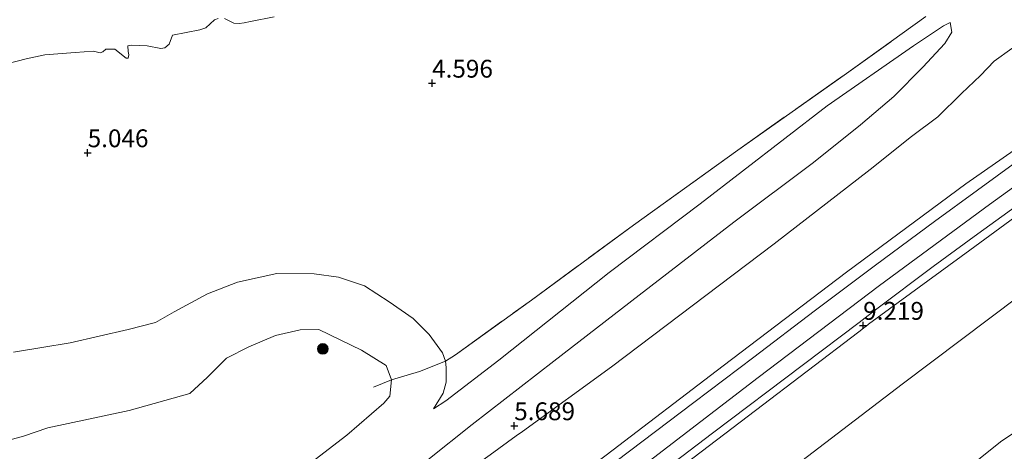
# Model space of a CAD drawing. Units: metres. Extents: x 139991 to 150003, y 418748 to 425003.
# Drawn here: x 143914 to 144052, y 424545 to 424605 of the extents above; entities that cross this region are included whole.
import ezdxf
from ezdxf.enums import TextEntityAlignment as Align

# ---------------------------------------------------------------- set-up
doc = ezdxf.new("R2010")
doc.units = ezdxf.units.M
doc.linetypes.add('IE-TERREINAFSCHEIDING', pattern=[10, 8, -2])
doc.layers.get('0').update_dxf_attribs({"lineweight": 25})
for name, color, linetype, lineweight in [('B-ME-GR-BOOM-S-B1', 93, 'Continuous', 18), ('B-ME-GW-HOOGTEPUNT-S-B1', 10, 'Continuous', 25), ('B-ME-GW-KRUINLIJN-L-B1', 93, 'Continuous', 18), ('B-ME-GW-TEENLIJN-L-B1', 93, 'Continuous', 18), ('B-ME-IE-GRASLAND-GV-B6', 93, 'Continuous', 18), ('B-ME-IE-GRONDWERKLIJN-GROND_INGERICHT-GV-B6', 253, 'Continuous', 18), ('B-ME-IE-GRONDWERKLIJN-GROND_NIETINGERICHT-GV-B6', 253, 'Continuous', 18), ('B-ME-IE-TERREINAFSCHEIDING-RASTERHEKWERK-L-B1', 8, 'IE-TERREINAFSCHEIDING', 18), ('B-ME-OG-WATER-GV-B6', 153, 'Continuous', 18), ('B-ME-VH-VERH_SOORT-BITUMEN-GV-B6', 8, 'IE-TERREINAFSCHEIDING-NATUURLIJK-HOUTWAL', 18)]:
    doc.layers.add(name, color=color, linetype=linetype, lineweight=lineweight)
doc.styles.add('NLCS-ISO', font='NLCS-ISO.TTF')
doc.linetypes.add('IE-TERREINAFSCHEIDING-NATUURLIJK-HOUTWAL', pattern='A,7,-1.5,[67,NLCS.SHX,S=0.75,R=45,X=0,Y=0],-1.5,7,-1.5,[70,NLCS.SHX,S=0.75,R=0,X=0,Y=0],-1.5', length=20)

# ---------------------------------------------------------------- blocks, each defined once
blk = doc.blocks.new('boom')
blk.add_hatch(color=256).paths.add_polyline_path([(-0.75, 0, 1), (0.75, 0, 1)])
blk.add_circle((0, 0), 0.75)
blk = doc.blocks.new('hoogtepunt')
for p, q in [((-0.5, 0), (0.5, 0)), ((0, 0.5), (0, -0.5))]:
    blk.add_line(p, q)

msp = doc.modelspace()

# ---------------------------------------------------------------- linework, layer by layer
at = {"layer": 'B-ME-GW-KRUINLIJN-L-B1'}
for points in [[(143851.81, 424430.05, 9.36), (143867.21, 424441.61, 9.36), (143881.32, 424452.22, 9.37), (143892.82, 424461.2, 9.37), (143902.89, 424468.58, 9.36), (143912.96, 424476.26, 9.36), (143928.31, 424487.91, 9.36), (143944.73, 424500.29, 9.36), (143964.13, 424515.03, 9.35), (143981.99, 424528.46, 9.36), (143998.39, 424540.78, 9.38), (144017.09, 424555.09, 9.37), (144034.08, 424567.98, 9.34), (144049.48, 424579.34, 9.32), (144057.03, 424584.82, 9.36), (144063.89, 424589.33, 9.36), (144070.62, 424593.79, 9.36), (144073.36, 424595.5, 9.25), (144077.09, 424597.8, 9.25), (144086.31, 424603.68, 9.27), (144099.08, 424611.35, 9.35), (144112.73, 424619.48, 9.36), (144123.63, 424626, 9.35), (144135.64, 424632.93, 9.32)], [(143855.43, 424456.69, 5.71), (143863.25, 424462.43, 5.62), (143871.47, 424468.85, 5.54), (143882.55, 424477.45, 5.49), (143894.89, 424486.37, 5.51), (143909.25, 424497.54, 5.59), (143923.68, 424508.36, 5.62), (143937.33, 424518.48, 5.68), (143950.7, 424528.34, 5.64), (143964.59, 424538.6, 5.64), (143977, 424548.53, 5.7), (143988.46, 424557.4, 5.69), (144000.39, 424566.63, 5.71), (144013.67, 424576.87, 5.72), (144024.8, 424585.23, 5.67), (144031.4, 424590.49, 5.66), (144036.06, 424594.47, 5.38), (144040.14, 424598.57, 4.98), (144043.24, 424601.92, 4.73), (144044.18, 424603.51, 4.51), (144043.96, 424604.83, 4.31)], [(143931.49, 424601.6, 4.81), (143933.39, 424601.22, 4.76), (143933.97, 424601.28, 4.76), (143934.57, 424601.83, 4.72), (143935.04, 424603.08, 4.72), (143938.87, 424603.81, 4.7), (143939.69, 424604.12, 4.65), (143940.9, 424605.23, 4.47), (143941.43, 424605.39, 4.51)], [(143942.31, 424605.42, 4.52), (143943.64, 424604.77, 4.56), (143944.36, 424604.69, 4.53), (143945.05, 424604.81, 4.47), (143945.97, 424604.98, 4.44), (143949.25, 424605.66, 4.56)], [(143894.57, 424467.66, 9.2), (143905.91, 424476.47, 9.19), (143920.22, 424487.26, 9.17), (143935.48, 424498.49, 9.16), (143949.02, 424508.79, 9.16), (143963.84, 424520.09, 9.16), (143979.24, 424531.8, 9.17), (143995.77, 424544.23, 9.18), (144012.16, 424556.74, 9.19), (144029.44, 424569.85, 9.21), (144046.18, 424582.22, 9.21), (144056.62, 424589.52, 9.23), (144065.95, 424595.9, 9.21), (144072.92, 424600.42, 9.08)], [(143910.32, 424598.69, 4.77), (143914.52, 424599.75, 4.78), (143917.12, 424600.32, 4.86), (143921.39, 424600.65, 4.87), (143923.89, 424600.85, 4.95), (143924.5, 424600.67, 4.96), (143924.89, 424600.6, 5.01), (143925.26, 424600.74, 5.03), (143925.7, 424601.1, 5.05), (143926.94, 424601.1, 5.1), (143928.53, 424599.85, 5.06), (143928.82, 424599.86, 5.09), (143928.91, 424600.32, 4.97), (143928.82, 424600.79, 4.89), (143928.76, 424601.57, 4.81), (143929.34, 424601.68, 4.79), (143931.49, 424601.6, 4.81)], [(144075.53, 424592.83, 9.17), (144069.17, 424588.67, 9.18), (144060.05, 424582.73, 9.2), (144046.72, 424572.94, 9.18), (144032.55, 424562.56, 9.17), (144032.16, 424562.27, 9.17), (144032.08, 424562.2, 9.17), (144031.85, 424562.03, 9.17), (144031.17, 424561.52, 9.17), (144016.68, 424550.5, 9.18), (144006.96, 424543.04, 9.19), (143997.94, 424536.12, 9.2), (143994.34, 424533.38, 9.2), (143993.03, 424532.39, 9.2), (143979.89, 424522.41, 9.18), (143963.26, 424509.94, 9.17), (143946.15, 424496.92, 9.18), (143931.14, 424485.81, 9.21), (143919.05, 424477.02, 9.21), (143911.39, 424471.5, 9.24)], [(143912.75, 424558.67, 4.73), (143920.68, 424559.98, 4.67), (143928.83, 424561.83, 4.66), (143932.66, 424562.82, 4.66), (143935.27, 424564.29, 4.61), (143939.92, 424566.82, 4.48), (143944.14, 424568.47, 4.4), (143949.62, 424569.67, 4.26), (143954.87, 424569.61, 4.08), (143958.29, 424569.16, 3.94), (143961.93, 424567.96, 3.93), (143965.4, 424565.7, 3.99), (143968.73, 424563.39, 4.05), (143970.99, 424561.15, 3.98), (143972.84, 424558.55, 4), (143973.26, 424557.41, 4)], [(144079.78, 424565.35, 3.45), (144074.06, 424561.65, 3.45), (144063.76, 424554.67, 3.49), (144051.02, 424546.08, 3.52), (144039.61, 424536.95, 3.58), (144023.77, 424525.84, 3.58), (144014.75, 424518.13, 3.57), (144002.3, 424507.92, 3.61), (143991.48, 424499.34, 3.46), (143978.25, 424488.9, 3.4)], [(143971.59, 424550.72, 4.32), (143972.95, 424552.9, 4.14), (143973.37, 424554.44, 4.03), (143973.35, 424556.52, 4.01), (143973.26, 424557.41, 4)]]:
    msp.add_polyline3d(points, dxfattribs=at)
at = {"layer": 'B-ME-GW-TEENLIJN-L-B1'}
for points in [[(144071.95, 424609.36, 6.17), (144065.88, 424607.55, 5.68), (144061.18, 424606.1, 5.33), (144058.87, 424604.92, 5.27), (144055.51, 424602.98, 5.13), (144052.6, 424601.19, 5.1), (144050.14, 424599.43, 5.06), (144048.24, 424597.43, 5.1), (144045.54, 424594.91, 5.36), (144042.23, 424591.64, 5.62), (144038.54, 424588.89, 5.88), (144032.78, 424584.23, 5.92), (144019.29, 424573.83, 5.89), (143996.52, 424556.6, 5.9), (143984.05, 424547.56, 5.89), (143983.17, 424546.92, 5.89), (143979.51, 424544.27, 5.89), (143967.02, 424535.3, 5.75), (143966.82, 424535.16, 5.75), (143949.42, 424521.32, 5.78), (143931.34, 424507.42, 5.84), (143912.66, 424493.26, 5.91)], [(144043.96, 424604.83, 4.31), (144043.04, 424604.39, 4.28), (144038.84, 424601.57, 4.06), (144026.73, 424593.18, 4.08), (144008.93, 424579.43, 4.09), (143996.22, 424569.8, 4.15)], [(143935.83, 424477.61, 4.3), (143944.56, 424484.02, 4.32), (143954.73, 424491.9, 4.39), (143968.62, 424502.24, 4.48), (143980.08, 424510.59, 4.44), (143993.4, 424520.69, 4.44), (144005.92, 424530.42, 4.47), (144019.82, 424540.84, 4.47), (144037.26, 424554.19, 4.49), (144053.67, 424566.55, 4.38), (144069.08, 424577.53, 4.45), (144076.29, 424582.34, 4.44)], [(143996.22, 424569.8, 4.15), (143980.75, 424557.53, 4.15), (143973.33, 424551.85, 4.32), (143971.59, 424550.72, 4.32)]]:
    msp.add_polyline3d(points, dxfattribs=at)
at = {"layer": 'B-ME-IE-GRASLAND-GV-B6'}
for points in [[(143912.66, 424493.26, 5.91), (143931.34, 424507.42, 5.84), (143949.42, 424521.32, 5.78), (143966.82, 424535.16, 5.75), (143967.02, 424535.3, 5.75), (143979.51, 424544.27, 5.89), (143983.17, 424546.92, 5.89), (143984.05, 424547.56, 5.89), (143996.52, 424556.6, 5.9), (144019.29, 424573.83, 5.89), (144032.78, 424584.23, 5.92), (144038.54, 424588.89, 5.88), (144042.23, 424591.64, 5.62), (144045.54, 424594.91, 5.36), (144048.24, 424597.43, 5.1), (144050.14, 424599.43, 5.06), (144052.6, 424601.19, 5.1), (144055.51, 424602.98, 5.13), (144058.87, 424604.92, 5.27), (144061.18, 424606.1, 5.33), (144065.88, 424607.55, 5.68), (144071.95, 424609.36, 6.17), (144072.92, 424600.42, 9.08)], [(144071.95, 424609.36, 6.17), (144065.88, 424607.55, 5.68), (144061.18, 424606.1, 5.33), (144058.87, 424604.92, 5.27), (144055.51, 424602.98, 5.13), (144052.6, 424601.19, 5.1), (144050.14, 424599.43, 5.06), (144048.24, 424597.43, 5.1), (144045.54, 424594.91, 5.36), (144042.23, 424591.64, 5.62), (144038.54, 424588.89, 5.88), (144032.78, 424584.23, 5.92), (144019.29, 424573.83, 5.89), (143996.52, 424556.6, 5.9), (143984.05, 424547.56, 5.89), (143983.17, 424546.92, 5.89), (143979.51, 424544.27, 5.89), (143967.02, 424535.3, 5.75), (143966.82, 424535.16, 5.75), (143949.42, 424521.32, 5.78), (143931.34, 424507.42, 5.84), (143912.66, 424493.26, 5.91)], [(143948.94, 424538.92, 2.04), (143959.46, 424547.03, 2.04), (143964.65, 424551.49, 2.04), (143965.46, 424552.49, 2.04), (143965.72, 424554.8, 2.04), (143969.63, 424555.93, 3.35), (143973.26, 424557.41, 4), (143973.35, 424556.52, 4.01), (143973.37, 424554.44, 4.03), (143972.95, 424552.9, 4.14), (143971.59, 424550.72, 4.32), (143973.33, 424551.85, 4.32), (143980.75, 424557.53, 4.15), (143996.22, 424569.8, 4.15), (144008.93, 424579.43, 4.09), (144026.73, 424593.18, 4.08), (144038.84, 424601.57, 4.06), (144043.04, 424604.39, 4.28), (144043.96, 424604.83, 4.31), (144044.18, 424603.51, 4.51), (144043.24, 424601.92, 4.73), (144040.14, 424598.57, 4.98), (144036.06, 424594.47, 5.38), (144031.4, 424590.49, 5.66), (144024.8, 424585.23, 5.67), (144013.67, 424576.87, 5.72), (144000.39, 424566.63, 5.71), (143988.46, 424557.4, 5.69), (143977, 424548.53, 5.7), (143964.59, 424538.6, 5.64)], [(143964.59, 424538.6, 5.64), (143977, 424548.53, 5.7), (143988.46, 424557.4, 5.69), (144000.39, 424566.63, 5.71), (144013.67, 424576.87, 5.72), (144024.8, 424585.23, 5.67), (144031.4, 424590.49, 5.66), (144036.06, 424594.47, 5.38), (144040.14, 424598.57, 4.98), (144043.24, 424601.92, 4.73), (144044.18, 424603.51, 4.51), (144043.96, 424604.83, 4.31), (144043.04, 424604.39, 4.28), (144038.84, 424601.57, 4.06), (144026.73, 424593.18, 4.08), (144008.93, 424579.43, 4.09), (143996.22, 424569.8, 4.15), (143980.75, 424557.53, 4.15), (143973.33, 424551.85, 4.32), (143971.59, 424550.72, 4.32), (143972.95, 424552.9, 4.14), (143973.37, 424554.44, 4.03), (143973.35, 424556.52, 4.01), (143973.26, 424557.41, 4), (143974.65, 424558.26, 4.09), (143985.3, 424565.96, 4.16), (143999.59, 424576.46, 4.24), (144014.2, 424586.95, 4.25), (144029.13, 424597.49, 4.23), (144040.58, 424605.68, 4.24)], [(144072.92, 424600.42, 9.08), (144065.95, 424595.9, 9.21), (144056.62, 424589.52, 9.23), (144046.18, 424582.22, 9.21), (144029.44, 424569.85, 9.21), (144012.16, 424556.74, 9.19), (143995.77, 424544.23, 9.18), (143979.24, 424531.8, 9.17), (143963.84, 424520.09, 9.16), (143949.02, 424508.79, 9.16), (143935.48, 424498.49, 9.16), (143920.22, 424487.26, 9.17), (143905.91, 424476.47, 9.19)], [(143905.91, 424476.47, 9.19), (143920.22, 424487.26, 9.17), (143935.48, 424498.49, 9.16), (143949.02, 424508.79, 9.16), (143963.84, 424520.09, 9.16), (143979.24, 424531.8, 9.17), (143995.77, 424544.23, 9.18), (144012.16, 424556.74, 9.19), (144029.44, 424569.85, 9.21), (144046.18, 424582.22, 9.21), (144056.62, 424589.52, 9.23), (144065.95, 424595.9, 9.21), (144072.92, 424600.42, 9.08), (144072.92, 424598.45, 9.24)], [(144072.92, 424598.45, 9.24), (144068.5, 424595.54, 9.31), (144065.29, 424593.41, 9.31), (144058.52, 424588.94, 9.3), (144053.32, 424585.35, 9.31), (144047.81, 424581.36, 9.31), (144041.79, 424576.95, 9.28), (144033.51, 424570.84, 9.28), (144024.93, 424564.39, 9.29), (144016.47, 424557.95, 9.29), (144008.07, 424551.61, 9.29), (143993.68, 424540.73, 9.3), (143985.04, 424534.22, 9.29), (143983.9, 424533.36, 9.29), (143969.38, 424522.32, 9.27), (143958.45, 424514.12, 9.27), (143949.24, 424507.17, 9.27), (143938.41, 424498.96, 9.27), (143929.81, 424492.45, 9.27), (143921.22, 424485.86, 9.26), (143911.8, 424478.71, 9.29)], [(143911.1, 424471.96, 9.3), (143918.68, 424477.7, 9.29), (143927.33, 424484.22, 9.31), (143941.45, 424494.95, 9.31), (143953.07, 424503.71, 9.29), (143970.04, 424516.46, 9.29), (143984.4, 424527.46, 9.32), (143990.95, 424532.39, 9.33), (143997.79, 424537.51, 9.34), (144010.67, 424547.3, 9.32), (144023.4, 424556.92, 9.28), (144031.2, 424562.8, 9.26), (144031.64, 424563.14, 9.26), (144033.53, 424564.57, 9.26), (144041.57, 424570.65, 9.26), (144047.84, 424575.25, 9.31), (144055.94, 424581.06, 9.31), (144063.7, 424586.45, 9.32), (144070.17, 424590.67, 9.27), (144074.86, 424593.7, 9.29), (144075.53, 424592.83, 9.17)], [(144075.53, 424592.83, 9.17), (144069.17, 424588.67, 9.18), (144060.05, 424582.73, 9.2), (144046.72, 424572.94, 9.18), (144032.55, 424562.56, 9.17), (144032.16, 424562.27, 9.17), (144032.08, 424562.2, 9.17), (144031.85, 424562.03, 9.17), (144031.17, 424561.52, 9.17), (144016.68, 424550.5, 9.18), (144006.96, 424543.04, 9.19), (143997.94, 424536.12, 9.2), (143994.34, 424533.38, 9.2), (143993.03, 424532.39, 9.2), (143979.89, 424522.41, 9.18), (143963.26, 424509.94, 9.17), (143946.15, 424496.92, 9.18), (143931.14, 424485.81, 9.21), (143919.05, 424477.02, 9.21), (143911.39, 424471.5, 9.24)], [(144006.96, 424543.04, 9.19), (144016.68, 424550.5, 9.18), (144031.17, 424561.52, 9.17), (144031.85, 424562.03, 9.17), (144032.08, 424562.2, 9.17), (144032.16, 424562.27, 9.17), (144032.55, 424562.56, 9.17), (144046.72, 424572.94, 9.18), (144060.05, 424582.73, 9.2)], [(144063.76, 424554.67, 3.49), (144051.02, 424546.08, 3.52), (144039.61, 424536.95, 3.58), (144023.77, 424525.84, 3.58), (144014.75, 424518.13, 3.57), (144002.3, 424507.92, 3.61), (143991.48, 424499.34, 3.46), (143978.25, 424488.9, 3.4), (143951.19, 424481.77, 4.09), (143935.83, 424477.61, 4.3), (143944.56, 424484.02, 4.32), (143954.73, 424491.9, 4.39), (143968.62, 424502.24, 4.48), (143980.08, 424510.59, 4.44), (143993.4, 424520.69, 4.44), (144005.92, 424530.42, 4.47), (144019.82, 424540.84, 4.47), (144037.26, 424554.19, 4.49), (144053.67, 424566.55, 4.38)], [(144053.67, 424566.55, 4.38), (144037.26, 424554.19, 4.49), (144019.82, 424540.84, 4.47)], [(144080.32, 424562.64, 2.92), (144075.73, 424559.37, 2.98), (144069.87, 424554.51, 2.95), (144064.31, 424550.18, 2.88), (144042.81, 424534.83, 2.77), (144028.36, 424524.44, 2.99), (144014.87, 424514, 2.86), (143997.36, 424500.67, 2.74), (143984.29, 424490.04, 2.9), (143978.25, 424488.9, 3.4), (143991.48, 424499.34, 3.46), (144002.3, 424507.92, 3.61), (144014.75, 424518.13, 3.57), (144023.77, 424525.84, 3.58), (144039.61, 424536.95, 3.58), (144051.02, 424546.08, 3.52), (144063.76, 424554.67, 3.49), (144074.06, 424561.65, 3.45), (144079.78, 424565.35, 3.45), (144080.32, 424562.64, 2.92)]]:
    msp.add_polyline3d(points, dxfattribs=at)
at = {"layer": 'B-ME-IE-GRONDWERKLIJN-GROND_INGERICHT-GV-B6'}
for points in [[(143910.32, 424598.69, 4.77), (143914.52, 424599.75, 4.78), (143917.12, 424600.32, 4.86), (143921.39, 424600.65, 4.87), (143923.89, 424600.85, 4.95), (143924.5, 424600.67, 4.96), (143924.89, 424600.6, 5.01), (143925.26, 424600.74, 5.03), (143925.7, 424601.1, 5.05), (143926.94, 424601.1, 5.1), (143928.53, 424599.85, 5.06), (143928.82, 424599.86, 5.09), (143928.91, 424600.32, 4.97), (143928.82, 424600.79, 4.89), (143928.76, 424601.57, 4.81), (143929.34, 424601.68, 4.79), (143931.49, 424601.6, 4.81), (143933.39, 424601.22, 4.76), (143933.97, 424601.28, 4.76), (143934.57, 424601.83, 4.72), (143935.04, 424603.08, 4.72), (143938.87, 424603.81, 4.7), (143939.69, 424604.12, 4.65), (143940.9, 424605.23, 4.47), (143941.43, 424605.39, 4.51)], [(144040.58, 424605.68, 4.24), (144029.13, 424597.49, 4.23), (144014.2, 424586.95, 4.25), (143999.59, 424576.46, 4.24), (143985.3, 424565.96, 4.16), (143974.65, 424558.26, 4.09), (143973.26, 424557.41, 4), (143972.84, 424558.55, 4), (143970.99, 424561.15, 3.98), (143968.73, 424563.39, 4.05), (143965.4, 424565.7, 3.99), (143961.93, 424567.96, 3.93), (143958.29, 424569.16, 3.94), (143954.87, 424569.61, 4.08), (143949.62, 424569.67, 4.26), (143944.14, 424568.47, 4.4), (143939.92, 424566.82, 4.48), (143935.27, 424564.29, 4.61), (143932.66, 424562.82, 4.66), (143928.83, 424561.83, 4.66), (143920.68, 424559.98, 4.67), (143912.75, 424558.67, 4.73)], [(143942.31, 424605.42, 4.52), (143943.64, 424604.77, 4.56), (143944.36, 424604.69, 4.53), (143945.05, 424604.81, 4.47), (143945.97, 424604.98, 4.44), (143949.25, 424605.66, 4.56)], [(143912.75, 424558.67, 4.73), (143920.68, 424559.98, 4.67), (143928.83, 424561.83, 4.66), (143932.66, 424562.82, 4.66), (143935.27, 424564.29, 4.61), (143939.92, 424566.82, 4.48), (143944.14, 424568.47, 4.4), (143949.62, 424569.67, 4.26), (143954.87, 424569.61, 4.08), (143958.29, 424569.16, 3.94), (143961.93, 424567.96, 3.93), (143965.4, 424565.7, 3.99), (143968.73, 424563.39, 4.05), (143970.99, 424561.15, 3.98), (143972.84, 424558.55, 4), (143973.26, 424557.41, 4)], [(143973.26, 424557.41, 4), (143969.63, 424555.93, 3.35), (143965.72, 424554.8, 2.04), (143964.97, 424556.79, 2.04), (143961.48, 424558.93, 2.04), (143955.54, 424561.84, 2.04), (143952.89, 424561.78, 2.04), (143949.44, 424561, 2.04), (143945.7, 424559.38, 2.04), (143942.57, 424557.81, 2.04), (143939.94, 424555.13, 2.04), (143937.47, 424552.84, 2.04), (143928.96, 424550.46, 2.04), (143917.55, 424548.07, 2.04), (143914.14, 424546.89, 2.04), (143910.33, 424545.86, 2.04)]]:
    msp.add_polyline3d(points, dxfattribs=at)
at = {"layer": 'B-ME-IE-GRONDWERKLIJN-GROND_NIETINGERICHT-GV-B6'}
for points in [[(143941.43, 424605.39, 4.51), (143940.9, 424605.23, 4.47), (143939.69, 424604.12, 4.65), (143938.87, 424603.81, 4.7), (143935.04, 424603.08, 4.72), (143934.57, 424601.83, 4.72), (143933.97, 424601.28, 4.76), (143933.39, 424601.22, 4.76), (143931.49, 424601.6, 4.81), (143929.34, 424601.68, 4.79), (143928.76, 424601.57, 4.81), (143928.82, 424600.79, 4.89), (143928.91, 424600.32, 4.97), (143928.82, 424599.86, 5.09), (143928.53, 424599.85, 5.06), (143926.94, 424601.1, 5.1), (143925.7, 424601.1, 5.05), (143925.26, 424600.74, 5.03), (143924.89, 424600.6, 5.01), (143924.5, 424600.67, 4.96), (143923.89, 424600.85, 4.95), (143921.39, 424600.65, 4.87), (143917.12, 424600.32, 4.86), (143914.52, 424599.75, 4.78), (143910.32, 424598.69, 4.77)], [(143949.25, 424605.66, 4.56), (143945.97, 424604.98, 4.44), (143945.05, 424604.81, 4.47), (143944.36, 424604.69, 4.53), (143943.64, 424604.77, 4.56), (143942.31, 424605.42, 4.52)]]:
    msp.add_polyline3d(points, dxfattribs=at)
at = {"layer": 'B-ME-IE-TERREINAFSCHEIDING-RASTERHEKWERK-L-B1'}
msp.add_polyline3d([(143963.18, 424553.77, 2.04), (143965.72, 424554.8, 2.04), (143969.63, 424555.93, 3.35), (143973.26, 424557.41, 4), (143974.65, 424558.26, 4.09), (143985.3, 424565.96, 4.16), (143999.59, 424576.46, 4.24), (144014.2, 424586.95, 4.25), (144029.13, 424597.49, 4.23), (144040.58, 424605.68, 4.24)], dxfattribs=at)
at = {"layer": 'B-ME-OG-WATER-GV-B6'}
for points in [[(143910.33, 424545.86, 2.04), (143914.14, 424546.89, 2.04), (143917.55, 424548.07, 2.04), (143928.96, 424550.46, 2.04), (143937.47, 424552.84, 2.04), (143939.94, 424555.13, 2.04), (143942.57, 424557.81, 2.04), (143945.7, 424559.38, 2.04), (143949.44, 424561, 2.04), (143952.89, 424561.78, 2.04), (143955.54, 424561.84, 2.04), (143961.48, 424558.93, 2.04), (143964.97, 424556.79, 2.04), (143965.72, 424554.8, 2.04)], [(143965.72, 424554.8, 2.04), (143965.46, 424552.49, 2.04), (143964.65, 424551.49, 2.04), (143959.46, 424547.03, 2.04), (143948.94, 424538.92, 2.04), (143937.57, 424530.49, 2.04), (143916.14, 424514.27, 2.04), (143899.18, 424501.57, 2.04), (143876.92, 424484.86, 2.04), (143863.77, 424474.57, 2.04), (143846.09, 424461.2, 2.04), (143832.11, 424450.94, 2.04), (143783.68, 424439.76, 2.04)]]:
    msp.add_polyline3d(points, dxfattribs=at)
at = {"layer": 'B-ME-VH-VERH_SOORT-BITUMEN-GV-B6'}
for points in [[(143911.8, 424478.71, 9.29), (143921.22, 424485.86, 9.26), (143929.81, 424492.45, 9.27), (143938.41, 424498.96, 9.27), (143949.24, 424507.17, 9.27), (143958.45, 424514.12, 9.27), (143969.38, 424522.32, 9.27), (143983.9, 424533.36, 9.29), (143985.04, 424534.22, 9.29), (143993.68, 424540.73, 9.3), (144008.07, 424551.61, 9.29), (144016.47, 424557.95, 9.29), (144024.93, 424564.39, 9.29), (144033.51, 424570.84, 9.28), (144041.79, 424576.95, 9.28), (144047.81, 424581.36, 9.31), (144053.32, 424585.35, 9.31), (144058.52, 424588.94, 9.3), (144065.29, 424593.41, 9.31), (144068.5, 424595.54, 9.31), (144072.92, 424598.45, 9.24), (144074.86, 424593.7, 9.29)], [(144074.86, 424593.7, 9.29), (144070.17, 424590.67, 9.27), (144063.7, 424586.45, 9.32), (144055.94, 424581.06, 9.31), (144047.84, 424575.25, 9.31), (144041.57, 424570.65, 9.26), (144033.53, 424564.57, 9.26), (144031.64, 424563.14, 9.26), (144031.2, 424562.8, 9.26), (144023.4, 424556.92, 9.28), (144010.67, 424547.3, 9.32), (143997.79, 424537.51, 9.34), (143990.95, 424532.39, 9.33), (143984.4, 424527.46, 9.32), (143970.04, 424516.46, 9.29), (143953.07, 424503.71, 9.29), (143941.45, 424494.95, 9.31), (143927.33, 424484.22, 9.31), (143918.68, 424477.7, 9.29), (143911.1, 424471.96, 9.3)]]:
    msp.add_polyline3d(points, dxfattribs=at)

# ---------------------------------------------------------------- block references
at = {"layer": 'B-ME-GR-BOOM-S-B1', "rotation": 90}
msp.add_blockref('boom', (143956.09, 424559.11, 2.26), dxfattribs=at)
at = {"layer": 'B-ME-GW-HOOGTEPUNT-S-B1', "rotation": 90}
for p in [(143971.39, 424596.34, 4.6), (143971.39, 424596.34, 4.6), (143923.14, 424586.59, 5.05), (143923.14, 424586.59, 5.05), (144031.78, 424562.41, 9.22), (144031.78, 424562.41, 9.22), (143982.9, 424548.34, 5.69), (143982.9, 424548.34, 5.69)]:
    msp.add_blockref('hoogtepunt', p, dxfattribs=at)

# ---------------------------------------------------------------- texts
at = {"layer": 'B-ME-GW-HOOGTEPUNT-S-B1', "ltscale": 0.2, "style": 'NLCS-ISO'}
for s, p in [('4.596', (143971.39, 424596.34, 4.6)), ('4.596', (143971.39, 424596.34, 4.6)), ('5.046', (143923.14, 424586.59, 5.05)), ('5.046', (143923.14, 424586.59, 5.05)), ('9.219', (144031.78, 424562.41, 9.22)), ('9.219', (144031.78, 424562.41, 9.22)), ('5.689', (143982.9, 424548.34, 5.69)), ('5.689', (143982.9, 424548.34, 5.69))]:
    msp.add_text(s, height=2.5, dxfattribs=at).set_placement(p, align=Align.BOTTOM_LEFT)

doc.saveas('drawing.dxf')
